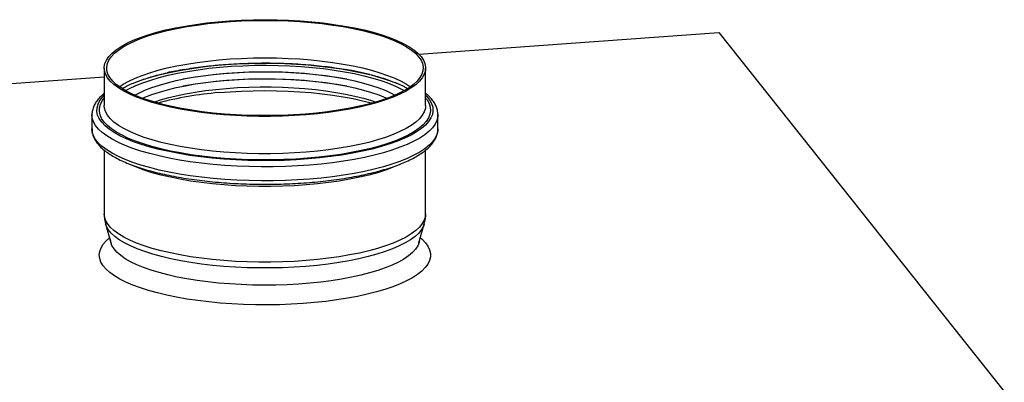
# Model space of a CAD drawing. Units: millimetres. Extents: x 15 to 589, y 5 to 415.
# Drawn here: x 513 to 553, y 144 to 159 of the extents above; entities that cross this region are included whole.
import ezdxf

# ---------------------------------------------------------------- set-up
doc = ezdxf.new("R2010")
doc.units = ezdxf.units.MM

msp = doc.modelspace()

# ---------------------------------------------------------------- linework, layer by layer
at = {"color": 7, "linetype": 'Continuous', "lineweight": 25}
for p, q in [((529.1135, 157.6803), (541.3301, 158.5606)), ((541.3301, 158.5606), (552.9686, 143.9206)), ((516.286, 157.1174), (516.286, 155.5917)), ((529.386, 155.5917), (529.386, 157.1174)), ((492.7035, 155.0566), (516.286, 156.7559)), ((516.2862, 155.5784), (516.286, 155.5917)), ((529.386, 155.5917), (529.386, 155.5846)), ((515.786, 155.2102), (515.786, 154.638)), ((529.8857, 155.2297), (529.886, 155.2102)), ((529.886, 154.638), (529.886, 155.2102)), ((516.286, 153.7674), (516.286, 151.1689)), ((529.386, 151.1689), (529.386, 153.7701)), ((516.3429, 150.758), (516.5584, 149.9904)), ((529.1137, 149.9904), (529.3291, 150.758))]:
    msp.add_line(p, q, dxfattribs=at)
at = {"color": 7, "linetype": 'Continuous', "lineweight": 25, "flags": 128}
for points in [[(520.9289, 159.004), (521.3969, 159.0412), (521.8728, 159.068), (522.3539, 159.0841), (522.8376, 159.0894), (523.3213, 159.084), (523.8024, 159.0678), (524.2782, 159.041), (524.7461, 159.0037), (525.2036, 158.9561), (525.6482, 158.8984), (526.0774, 158.831), (526.4889, 158.7543), (526.8804, 158.6686), (527.2499, 158.5744), (527.5952, 158.4723), (527.9146, 158.3628), (528.2062, 158.2465), (528.4685, 158.124), (528.7, 157.996), (528.8995, 157.8632), (529.0659, 157.7264), (529.1983, 157.5862), (529.2959, 157.4434), (529.3582, 157.2989), (529.3849, 157.1534), (529.3759, 157.0077), (529.3311, 156.8626), (529.2508, 156.7188), (529.1356, 156.5773), (528.9859, 156.4387), (528.8026, 156.3038), (528.5867, 156.1734), (528.3394, 156.0481), (528.0621, 155.9286), (527.7562, 155.8157), (527.4235, 155.7098), (527.0657, 155.6117), (526.6848, 155.5217), (526.2828, 155.4405), (525.8621, 155.3685), (525.4248, 155.306), (524.9734, 155.2534), (524.5103, 155.2109), (524.0381, 155.1789), (523.5592, 155.1575), (523.0765, 155.1467), (522.5924, 155.1468), (522.1097, 155.1576), (521.6309, 155.1791), (521.1587, 155.2112), (520.6957, 155.2537), (520.2444, 155.3063), (519.8072, 155.3689), (519.3866, 155.441), (518.9848, 155.5223), (518.604, 155.6123), (518.2464, 155.7105), (517.9138, 155.8164), (517.6081, 155.9294), (517.3309, 156.0489), (517.0838, 156.1742), (516.8682, 156.3047), (516.6851, 156.4396), (516.5356, 156.5782), (516.4206, 156.7198), (516.3406, 156.8635), (516.296, 157.0086), (516.2872, 157.1543), (516.3141, 157.2998), (516.3767, 157.4444), (516.4745, 157.5871), (516.6071, 157.7272), (516.7737, 157.8641), (516.9734, 157.9968), (517.2051, 158.1248), (517.4676, 158.2472), (517.7594, 158.3635), (518.079, 158.473), (518.4245, 158.5751), (518.7941, 158.6692), (519.1858, 158.7548), (519.5974, 158.8315), (520.0267, 158.8988), (520.4714, 158.9564), (520.9289, 159.004)], [(520.958, 158.9752), (521.4189, 159.0119), (521.8875, 159.0382), (522.3612, 159.054), (522.8376, 159.0593), (523.3139, 159.054), (523.7877, 159.0381), (524.2562, 159.0117), (524.717, 158.9749), (525.1675, 158.928), (525.6052, 158.8712), (526.0279, 158.8049), (526.4331, 158.7293), (526.8187, 158.6449), (527.1825, 158.5522), (527.5226, 158.4516), (527.8371, 158.3438), (528.1242, 158.2292), (528.3825, 158.1086), (528.6105, 157.9826), (528.807, 157.8518), (528.9708, 157.7171), (529.1012, 157.579), (529.1973, 157.4384), (529.2587, 157.2961), (529.285, 157.1528), (529.276, 157.0093), (529.2319, 156.8665), (529.1529, 156.7249), (529.0394, 156.5855), (528.892, 156.4491), (528.7115, 156.3162), (528.4989, 156.1878), (528.2554, 156.0644), (527.9823, 155.9468), (527.6811, 155.8356), (527.3534, 155.7313), (527.0011, 155.6347), (526.626, 155.5461), (526.2302, 155.4661), (525.8159, 155.3952), (525.3853, 155.3336), (524.9407, 155.2818), (524.4847, 155.24), (524.0197, 155.2085), (523.5482, 155.1874), (523.0728, 155.1768), (522.5962, 155.1769), (522.1208, 155.1875), (521.6493, 155.2087), (521.1844, 155.2403), (520.7284, 155.2821), (520.284, 155.334), (519.8534, 155.3956), (519.4392, 155.4666), (519.0436, 155.5467), (518.6686, 155.6353), (518.3164, 155.732), (517.9889, 155.8363), (517.6879, 155.9475), (517.415, 156.0652), (517.1717, 156.1886), (516.9593, 156.3171), (516.779, 156.4499), (516.6318, 156.5864), (516.5185, 156.7258), (516.4397, 156.8674), (516.3959, 157.0103), (516.3872, 157.1538), (516.4137, 157.2971), (516.4753, 157.4394), (516.5716, 157.5799), (516.7022, 157.7179), (516.8663, 157.8527), (517.0629, 157.9834), (517.2911, 158.1094), (517.5496, 158.23), (517.8369, 158.3445), (518.1516, 158.4523), (518.4918, 158.5528), (518.8558, 158.6455), (519.2415, 158.7298), (519.6468, 158.8053), (520.0696, 158.8716), (520.5075, 158.9284), (520.958, 158.9752)], [(517.4813, 156.5043), (517.6041, 156.5525), (517.9204, 156.6641), (518.2629, 156.7685), (518.6298, 156.8651), (519.0191, 156.9534), (519.4288, 157.0329), (519.8567, 157.1032), (520.3005, 157.1638), (520.7578, 157.2146), (521.2262, 157.2552), (521.7032, 157.2854), (522.1862, 157.305), (522.6727, 157.3139), (523.1601, 157.3122), (523.6457, 157.2997), (524.127, 157.2766), (524.6015, 157.2429), (525.0665, 157.199), (525.5196, 157.1449), (525.9584, 157.081), (526.3805, 157.0077), (526.7837, 156.9252), (527.1659, 156.8342), (527.5249, 156.7349), (527.859, 156.6281), (528.1662, 156.5141), (528.2657, 156.4733)], [(517.1594, 156.1954), (517.3211, 156.2833), (517.5792, 156.4046), (517.8667, 156.5198), (518.182, 156.6282), (518.5233, 156.7292), (518.8887, 156.8223), (519.2762, 156.9069), (519.6837, 156.9825), (520.1087, 157.0487), (520.549, 157.1052), (521.0021, 157.1516), (521.4654, 157.1877), (521.9364, 157.2133), (522.4125, 157.2282), (522.8909, 157.2323), (523.369, 157.2257), (523.8441, 157.2084), (524.3136, 157.1804), (524.7748, 157.1419), (525.2252, 157.0931), (525.6622, 157.0344), (526.0834, 156.966), (526.4865, 156.8882), (526.8691, 156.8017), (527.2292, 156.7068), (527.5647, 156.604), (527.8738, 156.494), (528.1547, 156.3773), (528.4058, 156.2547), (528.5127, 156.1954)], [(517.5374, 156.0101), (517.6938, 156.0933), (517.9455, 156.2091), (518.2259, 156.3187), (518.5334, 156.4216), (518.8662, 156.517), (519.2222, 156.6045), (519.5995, 156.6836), (519.9957, 156.7537), (520.4086, 156.8145), (520.8357, 156.8656), (521.2746, 156.9067), (521.7227, 156.9376), (522.1773, 156.958), (522.6357, 156.9679), (523.0954, 156.9673), (523.5535, 156.956), (524.0074, 156.9342), (524.4544, 156.902), (524.8919, 156.8596), (525.3174, 156.8072), (525.7283, 156.7452), (526.1222, 156.6739), (526.4968, 156.5938), (526.85, 156.5052), (527.1796, 156.4087), (527.4837, 156.305), (527.7605, 156.1945), (528.0085, 156.078), (528.1346, 156.0101)], [(517.8552, 155.8836), (517.9455, 155.923), (518.2259, 156.0326), (518.5334, 156.1355), (518.8662, 156.2309), (519.2222, 156.3185), (519.5995, 156.3975), (519.9957, 156.4676), (520.4086, 156.5284), (520.8357, 156.5795), (521.2746, 156.6206), (521.7227, 156.6515), (522.1773, 156.6719), (522.6357, 156.6819), (523.0954, 156.6812), (523.5535, 156.6699), (524.0074, 156.6481), (524.4544, 156.6159), (524.8919, 156.5735), (525.3174, 156.5212), (525.7283, 156.4591), (526.1222, 156.3878), (526.4968, 156.3077), (526.85, 156.2191), (527.1796, 156.1227), (527.4837, 156.0189), (527.7605, 155.9084), (527.8169, 155.8836)], [(518.3183, 155.7314), (518.5334, 155.8017), (518.8662, 155.8972), (519.2222, 155.9847), (519.5995, 156.0637), (519.9957, 156.1339), (520.4086, 156.1947), (520.8357, 156.2458), (521.2746, 156.2869), (521.7227, 156.3177), (522.1773, 156.3382), (522.6357, 156.3481), (523.0954, 156.3474), (523.5535, 156.3361), (524.0074, 156.3144), (524.4544, 156.2822), (524.8919, 156.2398), (525.3174, 156.1874), (525.7283, 156.1254), (526.1222, 156.0541), (526.4968, 155.9739), (526.85, 155.8853), (527.1796, 155.7889), (527.3538, 155.7314)], [(526.6104, 147.8038), (526.1967, 147.7262), (525.7656, 147.6577), (525.3191, 147.5989), (524.8597, 147.5499), (524.3898, 147.5109), (523.9118, 147.4823), (523.4281, 147.4642), (522.9414, 147.4566), (522.4541, 147.4596), (521.9688, 147.4732), (521.488, 147.4973), (521.0143, 147.5318), (520.5501, 147.5765), (520.0977, 147.6311), (519.6597, 147.6954), (519.2382, 147.7691), (518.8355, 147.8518), (518.4536, 147.9429), (518.0946, 148.0422), (517.7603, 148.149), (517.4524, 148.2627), (517.1726, 148.3829), (516.9224, 148.5088), (516.703, 148.6398), (516.5155, 148.7753), (516.361, 148.9144), (516.2403, 149.0566), (516.154, 149.201), (516.1025, 149.3469), (516.086, 149.4936), (516.1048, 149.6402), (516.1587, 149.786), (516.2474, 149.9303), (516.3705, 150.0723), (516.5021, 150.191)], [(526.3587, 148.5836), (525.9586, 148.5087), (525.5409, 148.4431), (525.1082, 148.387), (524.6627, 148.3409), (524.207, 148.3048), (523.7437, 148.2792), (523.2752, 148.264), (522.8044, 148.2594), (522.3337, 148.2654), (521.8658, 148.282), (521.4033, 148.3091), (520.9488, 148.3465), (520.5049, 148.394), (520.0741, 148.4514), (519.6586, 148.5183), (519.261, 148.5943), (518.8833, 148.6792), (518.5278, 148.7722), (518.1963, 148.873), (517.8908, 148.981), (517.613, 149.0955), (517.3643, 149.216), (517.1463, 149.3418), (516.96, 149.472), (516.8067, 149.6062), (516.687, 149.7434), (516.6018, 149.8829), (516.5514, 150.0239), (516.536, 150.156)], [(529.136, 150.1559), (529.136, 150.1466), (529.116, 150.0049), (529.0609, 149.864), (528.971, 149.7248), (528.8467, 149.5879), (528.6889, 149.4543), (528.4983, 149.3246), (528.2761, 149.1995), (528.0234, 149.0798), (527.7418, 148.9661), (527.4327, 148.859), (527.0979, 148.7592), (526.7392, 148.6673), (526.3587, 148.5836)], [(529.17, 150.191), (529.2379, 150.1328), (529.3756, 149.992), (529.4793, 149.8486), (529.5482, 149.7034), (529.5822, 149.557), (529.581, 149.4103), (529.5447, 149.2639), (529.4733, 149.1188), (529.3674, 148.9755), (529.2274, 148.835), (529.0541, 148.6979), (528.8484, 148.5648), (528.6113, 148.4366), (528.3441, 148.3139), (528.0482, 148.1973), (527.7251, 148.0874), (527.3766, 147.9849), (527.0043, 147.8902), (526.6104, 147.8038)]]:
    msp.add_lwpolyline(points, dxfattribs=at)
at = {"color": 8, "linetype": 'Continuous', "lineweight": 25, "flags": 128}
for points in [[(516.9046, 156.3545), (517.0629, 156.4576), (517.2911, 156.5836), (517.5496, 156.7042), (517.8369, 156.8187), (518.1516, 156.9265), (518.4918, 157.027), (518.8558, 157.1197), (519.2415, 157.204), (519.6468, 157.2796), (520.0696, 157.3459), (520.5075, 157.4026), (520.958, 157.4494)], [(520.958, 157.4494), (521.4189, 157.4861), (521.8875, 157.5124), (522.3612, 157.5283), (522.8376, 157.5336), (523.3139, 157.5282), (523.7877, 157.5123), (524.2562, 157.4859), (524.717, 157.4491), (525.1675, 157.4023), (525.6052, 157.3455), (526.0279, 157.2791), (526.4331, 157.2035), (526.8187, 157.1191), (527.1825, 157.0264), (527.5226, 156.9259), (527.8371, 156.818), (528.1242, 156.7035), (528.3825, 156.5828), (528.6105, 156.4568), (528.7675, 156.3545)], [(520.958, 156.1144), (521.4189, 156.1511), (521.8875, 156.1774), (522.3612, 156.1932), (522.8376, 156.1985), (523.3139, 156.1932), (523.7877, 156.1773), (524.2562, 156.1509), (524.717, 156.1141), (525.1675, 156.0672), (525.6052, 156.0104), (526.0279, 155.9441), (526.4331, 155.8685), (526.8187, 155.7841), (527.1825, 155.6914), (527.1984, 155.687)], [(529.386, 156.0046), (529.4242, 155.9657), (529.5424, 155.8211), (529.6256, 155.6743), (529.6734, 155.5261), (529.6856, 155.3772), (529.662, 155.2285), (529.6029, 155.0806), (529.5085, 154.9345), (529.3793, 154.7907), (529.216, 154.6502), (529.0194, 154.5135), (528.7906, 154.3815), (528.5308, 154.2548), (528.2412, 154.1341), (527.9235, 154.0199), (527.5793, 153.913), (527.2103, 153.8139), (526.8185, 153.723), (526.406, 153.6408), (525.9748, 153.5679), (525.5273, 153.5044), (525.0658, 153.4509), (524.5926, 153.4076), (524.1103, 153.3746), (523.6213, 153.3522), (523.1282, 153.3405), (522.6336, 153.3395), (522.1401, 153.3493), (521.6502, 153.3697), (521.1665, 153.4008), (520.6914, 153.4423), (520.2276, 153.494), (519.7774, 153.5556), (519.3431, 153.6269), (518.927, 153.7074), (518.5313, 153.7967), (518.158, 153.8944), (517.8091, 154), (517.4865, 154.1128), (517.1917, 154.2324), (516.9263, 154.3581), (516.6918, 154.4892), (516.4893, 154.625), (516.3199, 154.7649), (516.1844, 154.9082), (516.0837, 155.0539), (516.0181, 155.2015), (515.9881, 155.3502), (515.9938, 155.4991), (516.0351, 155.6475), (516.112, 155.7946), (516.2238, 155.9396), (516.286, 156.0046)], [(529.386, 155.892), (529.4445, 155.815), (529.5265, 155.6703), (529.5736, 155.5243), (529.5856, 155.3776), (529.5624, 155.231), (529.5041, 155.0853), (529.4111, 154.9413), (529.2838, 154.7996), (529.1229, 154.6611), (528.9292, 154.5265), (528.7037, 154.3964), (528.4477, 154.2715), (528.1623, 154.1526), (527.8493, 154.0401), (527.51, 153.9347), (527.1465, 153.837), (526.7604, 153.7475), (526.3539, 153.6665), (525.929, 153.5946), (525.488, 153.5321), (525.0332, 153.4794), (524.567, 153.4367), (524.0917, 153.4042), (523.6098, 153.3821), (523.124, 153.3706), (522.6366, 153.3696), (522.1503, 153.3792), (521.6675, 153.3994), (521.1908, 153.43), (520.7227, 153.4709), (520.2657, 153.5218), (519.822, 153.5826), (519.394, 153.6528), (518.984, 153.7321), (518.5941, 153.8201), (518.2263, 153.9164), (517.8825, 154.0204), (517.5646, 154.1316), (517.2741, 154.2495), (517.0126, 154.3733), (516.7815, 154.5025), (516.582, 154.6364), (516.415, 154.7742), (516.2815, 154.9154), (516.1823, 155.059), (516.1177, 155.2045), (516.0881, 155.3509), (516.0937, 155.4976), (516.1344, 155.6439), (516.2101, 155.7888), (516.286, 155.892)], [(529.386, 155.5846), (529.3759, 155.4819), (529.3311, 155.3368), (529.2508, 155.1931), (529.1356, 155.0515), (528.9859, 154.9129), (528.8026, 154.7781), (528.5867, 154.6476), (528.3394, 154.5223), (528.0621, 154.4029), (527.7562, 154.2899), (527.4235, 154.1841), (527.0657, 154.0859), (526.6848, 153.996), (526.2828, 153.9148), (525.8621, 153.8427), (525.4248, 153.7802), (524.9734, 153.7276), (524.5103, 153.6852), (524.0381, 153.6531), (523.5592, 153.6317), (523.0765, 153.621), (522.5924, 153.621), (522.1097, 153.6318), (521.6309, 153.6533), (521.1587, 153.6854), (520.6957, 153.7279), (520.2444, 153.7806), (519.8072, 153.8431), (519.3866, 153.9153), (518.9848, 153.9965), (518.604, 154.0865), (518.2464, 154.1847), (517.9138, 154.2906), (517.6081, 154.4036), (517.3309, 154.5231), (517.0838, 154.6484), (516.8682, 154.7789), (516.6851, 154.9138), (516.5356, 155.0524), (516.4206, 155.194), (516.3406, 155.3377), (516.296, 155.4829), (516.2862, 155.5784)], [(529.886, 155.2102), (529.8804, 155.1255), (529.843, 154.9762), (529.7707, 154.8279), (529.6639, 154.6816), (529.523, 154.5379), (529.3489, 154.3976), (529.1423, 154.2613), (528.9042, 154.1297), (528.636, 154.0035), (528.3388, 153.8834), (528.0142, 153.7698), (527.6638, 153.6634), (527.2894, 153.5648), (526.8928, 153.4743), (526.476, 153.3925), (526.041, 153.3197), (525.5901, 153.2563), (525.1255, 153.2027), (524.6494, 153.1591), (524.1643, 153.1257), (523.6726, 153.1027), (523.1768, 153.0901), (522.6792, 153.0882), (522.1824, 153.0968), (521.6889, 153.116), (521.2011, 153.1455), (520.7214, 153.1854), (520.2523, 153.2354), (519.796, 153.2951), (519.3549, 153.3645), (518.9311, 153.443), (518.5268, 153.5303), (518.1439, 153.626), (517.7845, 153.7296), (517.4501, 153.8406), (517.1427, 153.9584), (516.8636, 154.0824), (516.6142, 154.2121), (516.3958, 154.3467), (516.2096, 154.4856), (516.0563, 154.6281), (515.9368, 154.7736), (515.8517, 154.9212), (515.8014, 155.0702), (515.786, 155.2063)], [(529.886, 154.638), (529.8804, 154.5534), (529.843, 154.404), (529.7707, 154.2558), (529.6639, 154.1094), (529.523, 153.9658), (529.3489, 153.8254), (529.1423, 153.6891), (528.9042, 153.5576), (528.636, 153.4314), (528.3388, 153.3112), (528.0142, 153.1977), (527.6638, 153.0913), (527.2894, 152.9926), (526.8928, 152.9021), (526.476, 152.8203), (526.041, 152.7475), (525.5901, 152.6842), (525.1255, 152.6305), (524.6494, 152.5869), (524.1643, 152.5535), (523.6726, 152.5305), (523.1768, 152.518), (522.6792, 152.516), (522.1824, 152.5246), (521.6889, 152.5438), (521.2011, 152.5734), (520.7214, 152.6132), (520.2523, 152.6632), (519.796, 152.723), (519.3549, 152.7923), (518.9311, 152.8708), (518.5268, 152.9582), (518.1439, 153.0539), (517.7845, 153.1575), (517.4501, 153.2684), (517.1427, 153.3862), (516.8636, 153.5103), (516.6142, 153.6399), (516.3958, 153.7745), (516.2096, 153.9134), (516.0563, 154.056), (515.9368, 154.2014), (515.8517, 154.349), (515.8014, 154.4981), (515.786, 154.638)], [(528.358, 153.196), (528.3394, 153.1873), (528.0621, 153.0678), (527.7562, 152.9549), (527.4235, 152.849), (527.0657, 152.7509), (526.6848, 152.6609), (526.2828, 152.5797), (525.8621, 152.5077), (525.4248, 152.4452), (524.9734, 152.3925), (524.5103, 152.3501), (524.0381, 152.3181), (523.5592, 152.2967), (523.0765, 152.2859), (522.5924, 152.286), (522.1097, 152.2968), (521.6309, 152.3183), (521.1587, 152.3504), (520.6957, 152.3929), (520.2444, 152.4455), (519.8072, 152.5081), (519.3866, 152.5802), (518.9848, 152.6615), (518.604, 152.7515), (518.2464, 152.8497), (517.9138, 152.9556), (517.6081, 153.0686), (517.3309, 153.1881), (517.3134, 153.1963)], [(529.386, 151.1689), (529.3759, 151.0592), (529.3311, 150.9141), (529.2508, 150.7704), (529.1356, 150.6288), (528.9859, 150.4902), (528.8026, 150.3553), (528.5867, 150.2249), (528.3394, 150.0996), (528.0621, 149.9802), (527.7562, 149.8672), (527.4235, 149.7614), (527.0657, 149.6632), (526.6848, 149.5733), (526.2828, 149.492), (525.8621, 149.42), (525.4248, 149.3575), (524.9734, 149.3049), (524.5103, 149.2624), (524.0381, 149.2304), (523.5592, 149.209), (523.0765, 149.1982), (522.5924, 149.1983), (522.1097, 149.2091), (521.6309, 149.2306), (521.1587, 149.2627), (520.6957, 149.3052), (520.2444, 149.3579), (519.8072, 149.4204), (519.3866, 149.4925), (518.9848, 149.5738), (518.604, 149.6638), (518.2464, 149.762), (517.9138, 149.8679), (517.6081, 149.9809), (517.3309, 150.1004), (517.0838, 150.2257), (516.8682, 150.3562), (516.6851, 150.4911), (516.5356, 150.6297), (516.4206, 150.7713), (516.3406, 150.915), (516.296, 151.0601), (516.286, 151.1689)], [(529.3284, 150.7555), (529.2976, 150.6697), (529.2178, 150.5267), (529.1031, 150.3859), (528.9542, 150.248), (528.7718, 150.1138), (528.5571, 149.984), (528.3111, 149.8594), (528.0352, 149.7406), (527.7309, 149.6282), (527.3998, 149.5229), (527.0439, 149.4253), (526.6649, 149.3358), (526.2651, 149.255), (525.8465, 149.1833), (525.4115, 149.1211), (524.9624, 149.0688), (524.5017, 149.0266), (524.0319, 148.9947), (523.5555, 148.9734), (523.0753, 148.9627), (522.5937, 148.9627), (522.1134, 148.9735), (521.6371, 148.9949), (521.1674, 149.0268), (520.7068, 149.0691), (520.2577, 149.1215), (519.8228, 149.1837), (519.4044, 149.2555), (519.0046, 149.3363), (518.6258, 149.4259), (518.27, 149.5236), (517.9391, 149.6289), (517.635, 149.7413), (517.3593, 149.8602), (517.1135, 149.9849), (516.899, 150.1147), (516.7168, 150.2489), (516.5681, 150.3868), (516.4537, 150.5276), (516.374, 150.6706), (516.3439, 150.7547)]]:
    msp.add_lwpolyline(points, dxfattribs=at)
at = {"color": 8, "linetype": 'Continuous', "lineweight": 25}
for centre, radius, start, end in [((521.9375, 142.2127), 15.0321, 99.16056, 101.83862), ((523.8924, 143.0706), 14.16, 76.84202, 80.91725), ((522.1531, 141.7326), 14.4313, 94.75015, 104.77119)]:
    msp.add_arc(centre, radius, start, end, dxfattribs=at)
at = {"color": 7, "linetype": 'Continuous', "lineweight": 25}
for centre in [(522.836, 137.3989), (522.836, 137.1128)]:
    msp.add_arc(centre, 19.5516, 80.15465, 99.84535, dxfattribs=at)
for points, knots in [([(517.0186, 156.2806), (517.075, 156.3119), (517.197, 156.3796), (517.4186, 156.4811), (517.6752, 156.5844), (517.9591, 156.6837), (518.2677, 156.7781), (518.5997, 156.8668), (518.9532, 156.9491), (519.3264, 157.0243), (519.7173, 157.092), (520.124, 157.1517), (520.5187, 157.1999), (520.8552, 157.2339), (521.1969, 157.2631), (521.5707, 157.2889), (522.0208, 157.3104), (522.475, 157.3225), (522.931, 157.3252), (523.3866, 157.3186), (523.8396, 157.3026), (524.2876, 157.2773), (524.7284, 157.2428), (525.1599, 157.1995), (525.5798, 157.1474), (525.9861, 157.0869), (526.3766, 157.0185), (526.7495, 156.9424), (527.1027, 156.8592), (527.4343, 156.7696), (527.7425, 156.674), (528.026, 156.5735), (528.2818, 156.4687), (528.4902, 156.372), (528.6004, 156.3097), (528.6454, 156.2843)], [0, 0, 0, 0, 0.0262158, 0.0567032, 0.087413, 0.1183187, 0.1493895, 0.1805961, 0.211913, 0.243319, 0.2747965, 0.3063312, 0.3379115, 0.3637718, 0.3804235, 0.4120761, 0.4437466, 0.47543, 0.5071211, 0.5388149, 0.5705056, 0.6021878, 0.6338564, 0.6655058, 0.6971295, 0.7287203, 0.7602695, 0.7917666, 0.8231989, 0.8545509, 0.8858037, 0.916934, 0.9479145, 0.9787136, 1, 1, 1, 1]), ([(516.286, 156.0808), (516.283, 156.0786), (516.2152, 156.0285), (516.1098, 155.924), (515.9744, 155.7668), (515.8752, 155.603), (515.8127, 155.436), (515.7847, 155.3022), (515.7887, 155.2258), (515.7898, 155.2052)], [0, 0, 0, 0, 0.0089575, 0.2019773, 0.3937554, 0.5816041, 0.7626124, 0.9359792, 1, 1, 1, 1]), ([(529.8829, 155.2351), (529.8809, 155.2769), (529.8763, 155.3725), (529.8319, 155.519), (529.758, 155.6732), (529.6519, 155.824), (529.5295, 155.96), (529.4296, 156.0426), (529.386, 156.0786)], [0, 0, 0, 0, 0.1343513, 0.3069352, 0.4826415, 0.6646824, 0.8539514, 1, 1, 1, 1]), ([(515.7898, 154.6331), (515.7897, 154.5996), (515.7895, 154.5123), (515.8248, 154.373), (515.8903, 154.2177), (515.9872, 154.0659), (516.1149, 153.9169), (516.2746, 153.7711), (516.4657, 153.6296), (516.6865, 153.4937), (516.9349, 153.3643), (517.2091, 153.2418), (517.5077, 153.1264), (517.8293, 153.0183), (518.1725, 152.9177), (518.536, 152.8249), (518.9182, 152.7401), (519.3176, 152.6635), (519.7323, 152.5955), (520.1607, 152.5362), (520.6009, 152.4858), (521.051, 152.4447), (521.5089, 152.4128), (521.9727, 152.3904), (522.4402, 152.3775), (522.9096, 152.3742), (523.3785, 152.3805), (523.8451, 152.3964), (524.3071, 152.4218), (524.7626, 152.4565), (525.2095, 152.5005), (525.6458, 152.5536), (526.0697, 152.6156), (526.4794, 152.6862), (526.8729, 152.7652), (527.2487, 152.8523), (527.6052, 152.9472), (527.9409, 153.0497), (528.2544, 153.1595), (528.5445, 153.2764), (528.8101, 153.4002), (529.0501, 153.5311), (529.2635, 153.669), (529.4489, 153.8144), (529.6047, 153.9671), (529.7283, 154.1268), (529.8186, 154.2917), (529.8704, 154.459), (529.8908, 154.5839), (529.8841, 154.651), (529.8829, 154.663)], [0, 0, 0, 0, 0.0119122, 0.0310032, 0.050309, 0.0702391, 0.0909708, 0.1124025, 0.1342554, 0.1562595, 0.1782301, 0.2001174, 0.2219168, 0.2436378, 0.2652934, 0.2868957, 0.3084554, 0.329981, 0.3514794, 0.3729562, 0.3944161, 0.4158628, 0.4372995, 0.4587289, 0.4801534, 0.5015752, 0.5229965, 0.5444187, 0.5658438, 0.5872739, 0.6087114, 0.6301589, 0.6516193, 0.6730964, 0.6945943, 0.7161184, 0.737675, 0.7592723, 0.7809202, 0.8026307, 0.824418, 0.8462962, 0.8682748, 0.8903447, 0.9124254, 0.9342911, 0.9556061, 0.9760773, 0.9957153, 1, 1, 1, 1]), ([(516.29, 151.1677), (516.2895, 151.1282), (516.2881, 151.0165), (516.3095, 150.8751), (516.3396, 150.7795), (516.3484, 150.7516)], [0, 0, 0, 0, 0.27868305, 0.78896946, 1, 1, 1, 1]), ([(529.3242, 150.7534), (529.3341, 150.7861), (529.3655, 150.8896), (529.3859, 151.0308), (529.383, 151.1371), (529.3821, 151.1681)], [0, 0, 0, 0, 0.24627956, 0.78059729, 1, 1, 1, 1])]:
    msp.add_open_spline(points, degree=3, knots=knots, dxfattribs=at)

doc.saveas('drawing.dxf')
